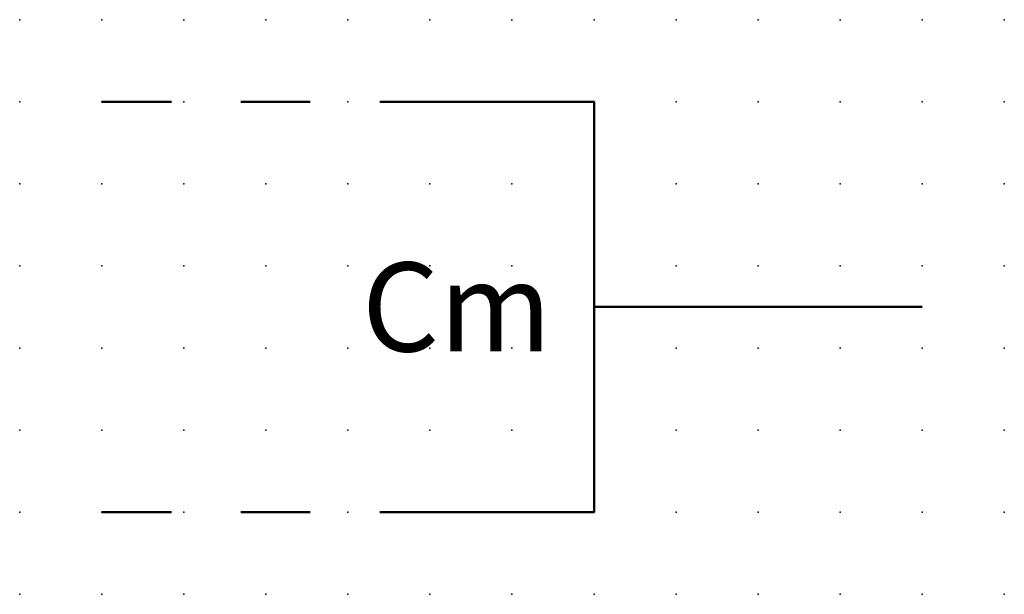
# Model space of a CAD drawing. Extents: x -37.8 to 30, y -0.2 to 22.1.
import ezdxf

# ---------------------------------------------------------------- set-up
doc = ezdxf.new("R2010")
doc.units = 0
doc.header["$PDSIZE"] = -2
doc.linetypes.add('AI-Linetype-1', pattern=[4.233333, 2.116667, -2.116667])
doc.linetypes.add('AI-Linetype-2', pattern=[4.233333, 2.116667, -2.116667])
doc.layers.get('0').update_dxf_attribs({"color": 9, "linetype": 'CONTINUOUS', "plot": 0})
doc.layers.add('00.9 GRID -025', color=1, linetype='CONTINUOUS', plot=False)
doc.layers.add('01.2-CONTINUOUS-0175', color=3, linetype='CONTINUOUS')
doc.layers.add('01.2-CONTINUOUS-025', color=2, linetype='CONTINUOUS')
doc.styles.add('Arial-2-5', font='arial.ttf', dxfattribs={"height": 2.5})
doc.styles.add('Latin-2-5', font='ISOCP.SHX', dxfattribs={"height": 2.5})

# ---------------------------------------------------------------- blocks, each defined once
blk = doc.blocks.new('*U11')
blk.add_point((0, 0))
blk = doc.blocks.new('*U12')
at = {"layer": '00.9 GRID -025', "color": 0, "linetype": 'ByBlock', "lineweight": -2, "transparency": 16777216}
for p in [(-17.5, 30), (-15, 30), (-12.5, 30), (-10, 30), (-7.5, 30), (-5, 30), (-2.5, 30), (0, 30), (-17.5, 27.5), (-15, 27.5), (-12.5, 27.5), (-10, 27.5), (-7.5, 27.5), (-5, 27.5), (-2.5, 27.5), (0, 27.5), (-17.5, 25), (-15, 25), (-12.5, 25), (-10, 25), (-7.5, 25), (-5, 25), (-2.5, 25), (0, 25), (-17.5, 22.5), (-15, 22.5), (-12.5, 22.5), (-10, 22.5), (-7.5, 22.5), (-5, 22.5), (-2.5, 22.5), (0, 22.5), (-17.5, 20), (-15, 20), (-12.5, 20), (-10, 20), (-7.5, 20), (-5, 20), (-2.5, 20), (0, 20), (-17.5, 17.5), (-15, 17.5), (-12.5, 17.5), (-10, 17.5), (-7.5, 17.5), (-5, 17.5), (-2.5, 17.5), (0, 17.5), (-17.5, 15), (-15, 15), (-12.5, 15), (-10, 15), (-7.5, 15), (-5, 15), (-2.5, 15), (0, 15), (-17.5, 12.5), (-15, 12.5), (-12.5, 12.5), (-10, 12.5), (-7.5, 12.5), (-5, 12.5), (-2.5, 12.5), (0, 12.5), (-17.5, 10), (-15, 10), (-12.5, 10), (-10, 10), (-7.5, 10), (-5, 10), (-2.5, 10), (0, 10), (-17.5, 7.5), (-15, 7.5), (-12.5, 7.5), (-10, 7.5), (-7.5, 7.5), (-5, 7.5), (-2.5, 7.5), (0, 7.5), (-17.5, 5), (-15, 5), (-12.5, 5), (-10, 5), (-7.5, 5), (-5, 5), (-2.5, 5), (0, 5), (-17.5, 2.5), (-15, 2.5), (-12.5, 2.5), (-10, 2.5), (-7.5, 2.5), (-5, 2.5), (-2.5, 2.5), (0, 2.5), (-17.5, 0), (-15, 0), (-12.5, 0), (-10, 0), (-7.5, 0), (-5, 0), (-2.5, 0), (0, 0)]:
    blk.add_blockref('*U11', p, dxfattribs=at)

msp = doc.modelspace()

# ---------------------------------------------------------------- linework, layer by layer
at = {"layer": '01.2-CONTINUOUS-025', "linetype": 'AI-Linetype-1', "lineweight": 50}
msp.add_lwpolyline([(2.504, 14.822), (12.505, 14.822)], dxfattribs=at)
at = {"layer": '01.2-CONTINUOUS-025', "lineweight": 50}
for points in [[(12.505, 2.322), (17.5, 2.322), (17.5, 14.822), (12.505, 14.822)], [(27.5, 8.573), (17.5, 8.573)]]:
    msp.add_lwpolyline(points, dxfattribs=at)
at = {"layer": '01.2-CONTINUOUS-025', "linetype": 'AI-Linetype-2', "lineweight": 50}
msp.add_lwpolyline([(2.504, 2.322), (12.505, 2.322)], dxfattribs=at)

# ---------------------------------------------------------------- block references
at = {"layer": '00.9 GRID -025', "rotation": 270}
msp.add_blockref('*U12', (0, -0.178), dxfattribs=at)

# ---------------------------------------------------------------- texts
at = {"layer": '01.2-CONTINUOUS-0175', "color": 2, "char_height": 2.5, "attachment_point": 9, "style": 'Latin-2-5'}
for insert in [(2.5, 6.25), (2.5, 6.25), (0.75, 2.75), (0.75, 2.75)]:
    msp.add_mtext('\\A1;', dxfattribs=dict(at, insert=insert))
at = {"layer": '01.2-CONTINUOUS-025', "insert": (16.206, 8.573), "char_height": 2.5, "attachment_point": 6, "style": 'Arial-2-5'}
msp.add_mtext('{\\H1.0833x;Cm}', dxfattribs=at)

doc.saveas('drawing.dxf')
